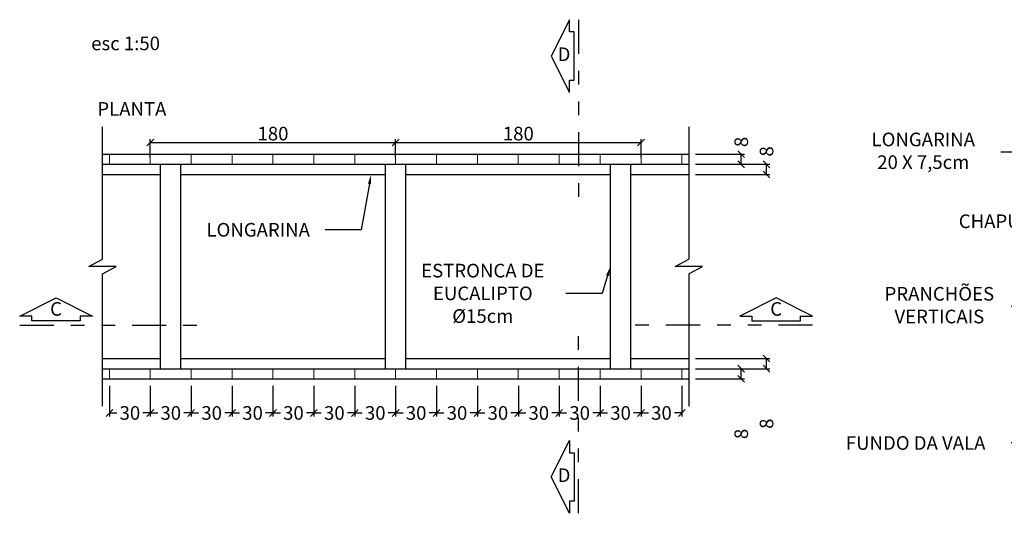
# Model space of a CAD drawing. Units: feet. Extents: x 846 to 2126, y 1134 to 2383.
# Drawn here: x 893 to 900, y 1198 to 1201 of the extents above; entities that cross this region are included whole.
import ezdxf
from ezdxf import colors
from ezdxf.entities.mleader import LeaderData, LeaderLine
from ezdxf.math import Vec2, Vec3

# ---------------------------------------------------------------- set-up
doc = ezdxf.new("R2010")
doc.units = ezdxf.units.FT
doc.header["$MEASUREMENT"] = 0
doc.header["$PDMODE"] = 35
doc.header["$PDSIZE"] = 0.1
doc.linetypes.add('DIVIDE', pattern=[1.25, 0.5, -0.25, 0, -0.25, 0, -0.25])
doc.layers.get('0').update_dxf_attribs({"linetype": 'CONTINUOUS'})
doc.layers.get('DEFPOINTS').update_dxf_attribs({"linetype": 'CONTINUOUS'})
for name, color, linetype in [('1', 1, 'CONTINUOUS'), ('3', 3, 'CONTINUOUS'), ('4', 4, 'CONTINUOUS'), ('8', 8, 'CONTINUOUS'), ('ARQ-LINHACORTE', 3, 'DIVIDE')]:
    doc.layers.add(name, color=color, linetype=linetype)
doc.layers.add('2', color=2, linetype='CONTINUOUS', lineweight=0)
doc.styles.add('ROMANS', font='romans.shx')
doc.styles.add('ROMANS_I', font='romans.shx', dxfattribs={"oblique": 10})
doc.dimstyles.new('1-50 EM CM', dxfattribs={"dimscale": 0.5, "dimtxt": 0.2, "dimasz": 0.1, "dimexe": 0.05, "dimexo": 0.1, "dimgap": 0.03, "dimtad": 1, "dimdec": 0, "dimlfac": 100, "dimzin": 5, "dimdsep": 46, "dimtxsty": 'ROMANS', "dimblk": 'OBLIQUE', "dimcen": 0, "dimclrd": 144, "dimclre": 144, "dimclrt": 2, "dimadec": 0, "dimazin": 0, "dimtfac": 1, "dimtdec": 0, "dimtofl": 0, "dimtmove": 2, "dimatfit": 3, "dimldrblk": 'OBLIQUE', "dimfxl": 0.04, "dimtolj": 1, "dimtzin": 1, "dimarcsym": 0})

# ---------------------------------------------------------------- blocks, each defined once
blk = doc.blocks.new('_OBLIQUE')
at = {"color": 0, "linetype": 'ByBlock', "lineweight": -2}
for p, q in [((-0.5, -0.5), (0.5, 0.5)), ((0, 0), (0, 0))]:
    blk.add_line(p, q, dxfattribs=at)
blk = doc.blocks.new('*D882')
at = {"color": 144, "lineweight": -2, "transparency": 16777216}
for p, q in [((894.098, 1200.3683), (894.098, 1200.5035)), ((894.098, 1200.4785), (895.898, 1200.4785)), ((895.898, 1200.3683), (895.898, 1200.5035))]:
    blk.add_line(p, q, dxfattribs=at)
at = {"layer": 'DEFPOINTS', "color": 0, "transparency": 16777216}
for p in [(895.898, 1200.4785), (894.098, 1200.3183), (895.898, 1200.3183)]:
    blk.add_point(p, dxfattribs=at)
at = {"color": 144, "lineweight": -2, "transparency": 16777216, "xscale": 0.05, "yscale": 0.05, "zscale": 0.05, "rotation": 180}
blk.add_blockref('_OBLIQUE', (894.098, 1200.4785), dxfattribs=at)
at = {"color": 144, "lineweight": -2, "transparency": 16777216, "xscale": 0.05, "yscale": 0.05, "zscale": 0.05}
blk.add_blockref('_OBLIQUE', (895.898, 1200.4785), dxfattribs=at)
at = {"color": 2, "transparency": 16777216, "insert": (894.998, 1200.5435), "char_height": 0.1, "attachment_point": 5, "style": 'ROMANS'}
blk.add_mtext('\\A1;180', dxfattribs=at)
blk = doc.blocks.new('*D883')
at = {"color": 144, "lineweight": -2, "transparency": 16777216}
for p, q in [((895.898, 1200.4433), (895.898, 1200.5035)), ((895.898, 1200.4785), (897.698, 1200.4785)), ((897.698, 1200.3683), (897.698, 1200.5035))]:
    blk.add_line(p, q, dxfattribs=at)
at = {"layer": 'DEFPOINTS', "color": 0, "transparency": 16777216}
for p in [(897.698, 1200.4785), (895.898, 1200.3933), (897.698, 1200.3183)]:
    blk.add_point(p, dxfattribs=at)
at = {"color": 144, "lineweight": -2, "transparency": 16777216, "xscale": 0.05, "yscale": 0.05, "zscale": 0.05, "rotation": 180}
blk.add_blockref('_OBLIQUE', (895.898, 1200.4785), dxfattribs=at)
at = {"color": 144, "lineweight": -2, "transparency": 16777216, "xscale": 0.05, "yscale": 0.05, "zscale": 0.05}
blk.add_blockref('_OBLIQUE', (897.698, 1200.4785), dxfattribs=at)
at = {"color": 2, "transparency": 16777216, "insert": (896.798, 1200.5435), "char_height": 0.1, "attachment_point": 5, "style": 'ROMANS'}
blk.add_mtext('\\A1;180', dxfattribs=at)
blk = doc.blocks.new('*D846')
at = {"color": 144, "lineweight": -2, "transparency": 16777216}
for p, q in [((898.098, 1198.8933), (898.6441, 1198.8933)), ((898.6191, 1198.8183), (898.6191, 1198.8933)), ((898.098, 1198.8183), (898.6441, 1198.8183))]:
    blk.add_line(p, q, dxfattribs=at)
at = {"layer": 'DEFPOINTS', "color": 0, "transparency": 16777216}
for p in [(898.048, 1198.8933), (898.6191, 1198.8933), (898.048, 1198.8183)]:
    blk.add_point(p, dxfattribs=at)
at = {"color": 144, "lineweight": -2, "transparency": 16777216, "xscale": 0.05, "yscale": 0.05, "zscale": 0.05}
for p, rotation in [((898.6191, 1198.8933), 90), ((898.6191, 1198.8183), 270)]:
    blk.add_blockref('_OBLIQUE', p, dxfattribs=dict(at, rotation=rotation))
at = {"color": 2, "transparency": 16777216, "insert": (898.6191, 1198.4145), "char_height": 0.1, "attachment_point": 5, "rotation": 90, "style": 'ROMANS'}
blk.add_mtext('\\A1;8', dxfattribs=at)
blk = doc.blocks.new('*D847')
at = {"color": 144, "lineweight": -2, "transparency": 16777216}
for p, q in [((898.098, 1198.8183), (898.4582, 1198.8183)), ((898.4332, 1198.7433), (898.4332, 1198.8183)), ((898.098, 1198.7433), (898.4582, 1198.7433))]:
    blk.add_line(p, q, dxfattribs=at)
at = {"layer": 'DEFPOINTS', "color": 0, "transparency": 16777216}
for p in [(898.048, 1198.8183), (898.4332, 1198.8183), (898.048, 1198.7433)]:
    blk.add_point(p, dxfattribs=at)
at = {"color": 144, "lineweight": -2, "transparency": 16777216, "xscale": 0.05, "yscale": 0.05, "zscale": 0.05}
for p, rotation in [((898.4332, 1198.8183), 90), ((898.4332, 1198.7433), 270)]:
    blk.add_blockref('_OBLIQUE', p, dxfattribs=dict(at, rotation=rotation))
at = {"color": 2, "transparency": 16777216, "insert": (898.4332, 1198.3395), "char_height": 0.1, "attachment_point": 5, "rotation": 90, "style": 'ROMANS'}
blk.add_mtext('\\A1;8', dxfattribs=at)
blk = doc.blocks.new('*D848')
at = {"color": 144, "lineweight": -2, "transparency": 16777216}
for p, q in [((898.098, 1200.3933), (898.4582, 1200.3933)), ((898.4332, 1200.3183), (898.4332, 1200.3933)), ((898.098, 1200.3183), (898.4582, 1200.3183))]:
    blk.add_line(p, q, dxfattribs=at)
at = {"layer": 'DEFPOINTS', "color": 0, "transparency": 16777216}
for p in [(898.048, 1200.3933), (898.4332, 1200.3933), (898.048, 1200.3183)]:
    blk.add_point(p, dxfattribs=at)
at = {"color": 144, "lineweight": -2, "transparency": 16777216, "xscale": 0.05, "yscale": 0.05, "zscale": 0.05}
for p, rotation in [((898.4332, 1200.3933), 90), ((898.4332, 1200.3183), 270)]:
    blk.add_blockref('_OBLIQUE', p, dxfattribs=dict(at, rotation=rotation))
at = {"color": 2, "transparency": 16777216, "insert": (898.4332, 1200.4825), "char_height": 0.1, "attachment_point": 5, "rotation": 90, "style": 'ROMANS'}
blk.add_mtext('\\A1;8', dxfattribs=at)
blk = doc.blocks.new('*D849')
at = {"color": 144, "lineweight": -2, "transparency": 16777216}
for p, q in [((898.098, 1200.3183), (898.6441, 1200.3183)), ((898.6191, 1200.2433), (898.6191, 1200.3183)), ((898.098, 1200.2433), (898.6441, 1200.2433))]:
    blk.add_line(p, q, dxfattribs=at)
at = {"layer": 'DEFPOINTS', "color": 0, "transparency": 16777216}
for p in [(898.048, 1200.3183), (898.6191, 1200.3183), (898.048, 1200.2433)]:
    blk.add_point(p, dxfattribs=at)
at = {"color": 144, "lineweight": -2, "transparency": 16777216, "xscale": 0.05, "yscale": 0.05, "zscale": 0.05}
for p, rotation in [((898.6191, 1200.3183), 90), ((898.6191, 1200.2433), 270)]:
    blk.add_blockref('_OBLIQUE', p, dxfattribs=dict(at, rotation=rotation))
at = {"color": 2, "transparency": 16777216, "insert": (898.6191, 1200.4131), "char_height": 0.1, "attachment_point": 5, "rotation": 90, "style": 'ROMANS'}
blk.add_mtext('\\A1;8', dxfattribs=at)
blk = doc.blocks.new('*D857')
at = {"color": 144, "lineweight": -2, "transparency": 16777216}
for p, q in [((893.798, 1198.6933), (893.798, 1198.4683)), ((894.098, 1198.6933), (894.098, 1198.4683)), ((893.798, 1198.4933), (893.852, 1198.4933)), ((894.098, 1198.4933), (894.0439, 1198.4933))]:
    blk.add_line(p, q, dxfattribs=at)
at = {"layer": 'DEFPOINTS', "color": 0, "transparency": 16777216}
for p in [(893.798, 1198.7433), (894.098, 1198.7433), (894.098, 1198.4933)]:
    blk.add_point(p, dxfattribs=at)
at = {"color": 144, "lineweight": -2, "transparency": 16777216, "xscale": 0.05, "yscale": 0.05, "zscale": 0.05, "rotation": 180}
blk.add_blockref('_OBLIQUE', (893.798, 1198.4933), dxfattribs=at)
at = {"color": 144, "lineweight": -2, "transparency": 16777216, "xscale": 0.05, "yscale": 0.05, "zscale": 0.05}
blk.add_blockref('_OBLIQUE', (894.098, 1198.4933), dxfattribs=at)
at = {"color": 2, "transparency": 16777216, "insert": (893.948, 1198.4933), "char_height": 0.1, "attachment_point": 5, "style": 'ROMANS'}
blk.add_mtext('\\A1;30', dxfattribs=at)
blk = doc.blocks.new('*D858')
at = {"color": 144, "lineweight": -2, "transparency": 16777216}
for p, q in [((894.098, 1198.6933), (894.098, 1198.4683)), ((894.398, 1198.6933), (894.398, 1198.4683)), ((894.098, 1198.4933), (894.152, 1198.4933)), ((894.398, 1198.4933), (894.3439, 1198.4933))]:
    blk.add_line(p, q, dxfattribs=at)
at = {"layer": 'DEFPOINTS', "color": 0, "transparency": 16777216}
for p in [(894.098, 1198.7433), (894.398, 1198.7433), (894.398, 1198.4933)]:
    blk.add_point(p, dxfattribs=at)
at = {"color": 144, "lineweight": -2, "transparency": 16777216, "xscale": 0.05, "yscale": 0.05, "zscale": 0.05, "rotation": 180}
blk.add_blockref('_OBLIQUE', (894.098, 1198.4933), dxfattribs=at)
at = {"color": 144, "lineweight": -2, "transparency": 16777216, "xscale": 0.05, "yscale": 0.05, "zscale": 0.05}
blk.add_blockref('_OBLIQUE', (894.398, 1198.4933), dxfattribs=at)
at = {"color": 2, "transparency": 16777216, "insert": (894.248, 1198.4933), "char_height": 0.1, "attachment_point": 5, "style": 'ROMANS'}
blk.add_mtext('\\A1;30', dxfattribs=at)
blk = doc.blocks.new('*D859')
at = {"color": 144, "lineweight": -2, "transparency": 16777216}
for p, q in [((894.398, 1198.6933), (894.398, 1198.4683)), ((894.698, 1198.6933), (894.698, 1198.4683)), ((894.398, 1198.4933), (894.452, 1198.4933)), ((894.698, 1198.4933), (894.6439, 1198.4933))]:
    blk.add_line(p, q, dxfattribs=at)
at = {"layer": 'DEFPOINTS', "color": 0, "transparency": 16777216}
for p in [(894.398, 1198.7433), (894.698, 1198.7433), (894.698, 1198.4933)]:
    blk.add_point(p, dxfattribs=at)
at = {"color": 144, "lineweight": -2, "transparency": 16777216, "xscale": 0.05, "yscale": 0.05, "zscale": 0.05, "rotation": 180}
blk.add_blockref('_OBLIQUE', (894.398, 1198.4933), dxfattribs=at)
at = {"color": 144, "lineweight": -2, "transparency": 16777216, "xscale": 0.05, "yscale": 0.05, "zscale": 0.05}
blk.add_blockref('_OBLIQUE', (894.698, 1198.4933), dxfattribs=at)
at = {"color": 2, "transparency": 16777216, "insert": (894.548, 1198.4933), "char_height": 0.1, "attachment_point": 5, "style": 'ROMANS'}
blk.add_mtext('\\A1;30', dxfattribs=at)
blk = doc.blocks.new('*D860')
at = {"color": 144, "lineweight": -2, "transparency": 16777216}
for p, q in [((894.698, 1198.6933), (894.698, 1198.4683)), ((894.998, 1198.6933), (894.998, 1198.4683)), ((894.698, 1198.4933), (894.752, 1198.4933)), ((894.998, 1198.4933), (894.9439, 1198.4933))]:
    blk.add_line(p, q, dxfattribs=at)
at = {"layer": 'DEFPOINTS', "color": 0, "transparency": 16777216}
for p in [(894.698, 1198.7433), (894.998, 1198.7433), (894.998, 1198.4933)]:
    blk.add_point(p, dxfattribs=at)
at = {"color": 144, "lineweight": -2, "transparency": 16777216, "xscale": 0.05, "yscale": 0.05, "zscale": 0.05, "rotation": 180}
blk.add_blockref('_OBLIQUE', (894.698, 1198.4933), dxfattribs=at)
at = {"color": 144, "lineweight": -2, "transparency": 16777216, "xscale": 0.05, "yscale": 0.05, "zscale": 0.05}
blk.add_blockref('_OBLIQUE', (894.998, 1198.4933), dxfattribs=at)
at = {"color": 2, "transparency": 16777216, "insert": (894.848, 1198.4933), "char_height": 0.1, "attachment_point": 5, "style": 'ROMANS'}
blk.add_mtext('\\A1;30', dxfattribs=at)
blk = doc.blocks.new('*D861')
at = {"color": 144, "lineweight": -2, "transparency": 16777216}
for p, q in [((894.998, 1198.6933), (894.998, 1198.4683)), ((895.298, 1198.6933), (895.298, 1198.4683)), ((894.998, 1198.4933), (895.052, 1198.4933)), ((895.298, 1198.4933), (895.2439, 1198.4933))]:
    blk.add_line(p, q, dxfattribs=at)
at = {"layer": 'DEFPOINTS', "color": 0, "transparency": 16777216}
for p in [(894.998, 1198.7433), (895.298, 1198.7433), (895.298, 1198.4933)]:
    blk.add_point(p, dxfattribs=at)
at = {"color": 144, "lineweight": -2, "transparency": 16777216, "xscale": 0.05, "yscale": 0.05, "zscale": 0.05, "rotation": 180}
blk.add_blockref('_OBLIQUE', (894.998, 1198.4933), dxfattribs=at)
at = {"color": 144, "lineweight": -2, "transparency": 16777216, "xscale": 0.05, "yscale": 0.05, "zscale": 0.05}
blk.add_blockref('_OBLIQUE', (895.298, 1198.4933), dxfattribs=at)
at = {"color": 2, "transparency": 16777216, "insert": (895.148, 1198.4933), "char_height": 0.1, "attachment_point": 5, "style": 'ROMANS'}
blk.add_mtext('\\A1;30', dxfattribs=at)
blk = doc.blocks.new('*D862')
at = {"color": 144, "lineweight": -2, "transparency": 16777216}
for p, q in [((895.298, 1198.6933), (895.298, 1198.4683)), ((895.598, 1198.6933), (895.598, 1198.4683)), ((895.298, 1198.4933), (895.352, 1198.4933)), ((895.598, 1198.4933), (895.5439, 1198.4933))]:
    blk.add_line(p, q, dxfattribs=at)
at = {"layer": 'DEFPOINTS', "color": 0, "transparency": 16777216}
for p in [(895.298, 1198.7433), (895.598, 1198.7433), (895.598, 1198.4933)]:
    blk.add_point(p, dxfattribs=at)
at = {"color": 144, "lineweight": -2, "transparency": 16777216, "xscale": 0.05, "yscale": 0.05, "zscale": 0.05, "rotation": 180}
blk.add_blockref('_OBLIQUE', (895.298, 1198.4933), dxfattribs=at)
at = {"color": 144, "lineweight": -2, "transparency": 16777216, "xscale": 0.05, "yscale": 0.05, "zscale": 0.05}
blk.add_blockref('_OBLIQUE', (895.598, 1198.4933), dxfattribs=at)
at = {"color": 2, "transparency": 16777216, "insert": (895.448, 1198.4933), "char_height": 0.1, "attachment_point": 5, "style": 'ROMANS'}
blk.add_mtext('\\A1;30', dxfattribs=at)
blk = doc.blocks.new('*D863')
at = {"color": 144, "lineweight": -2, "transparency": 16777216}
for p, q in [((895.598, 1198.6933), (895.598, 1198.4683)), ((895.898, 1198.6933), (895.898, 1198.4683)), ((895.598, 1198.4933), (895.652, 1198.4933)), ((895.898, 1198.4933), (895.8439, 1198.4933))]:
    blk.add_line(p, q, dxfattribs=at)
at = {"layer": 'DEFPOINTS', "color": 0, "transparency": 16777216}
for p in [(895.598, 1198.7433), (895.898, 1198.7433), (895.898, 1198.4933)]:
    blk.add_point(p, dxfattribs=at)
at = {"color": 144, "lineweight": -2, "transparency": 16777216, "xscale": 0.05, "yscale": 0.05, "zscale": 0.05, "rotation": 180}
blk.add_blockref('_OBLIQUE', (895.598, 1198.4933), dxfattribs=at)
at = {"color": 144, "lineweight": -2, "transparency": 16777216, "xscale": 0.05, "yscale": 0.05, "zscale": 0.05}
blk.add_blockref('_OBLIQUE', (895.898, 1198.4933), dxfattribs=at)
at = {"color": 2, "transparency": 16777216, "insert": (895.748, 1198.4933), "char_height": 0.1, "attachment_point": 5, "style": 'ROMANS'}
blk.add_mtext('\\A1;30', dxfattribs=at)
blk = doc.blocks.new('*D864')
at = {"color": 144, "lineweight": -2, "transparency": 16777216}
for p, q in [((895.898, 1198.6933), (895.898, 1198.4683)), ((896.198, 1198.6933), (896.198, 1198.4683)), ((895.898, 1198.4933), (895.952, 1198.4933)), ((896.198, 1198.4933), (896.1439, 1198.4933))]:
    blk.add_line(p, q, dxfattribs=at)
at = {"layer": 'DEFPOINTS', "color": 0, "transparency": 16777216}
for p in [(895.898, 1198.7433), (896.198, 1198.7433), (896.198, 1198.4933)]:
    blk.add_point(p, dxfattribs=at)
at = {"color": 144, "lineweight": -2, "transparency": 16777216, "xscale": 0.05, "yscale": 0.05, "zscale": 0.05, "rotation": 180}
blk.add_blockref('_OBLIQUE', (895.898, 1198.4933), dxfattribs=at)
at = {"color": 144, "lineweight": -2, "transparency": 16777216, "xscale": 0.05, "yscale": 0.05, "zscale": 0.05}
blk.add_blockref('_OBLIQUE', (896.198, 1198.4933), dxfattribs=at)
at = {"color": 2, "transparency": 16777216, "insert": (896.048, 1198.4933), "char_height": 0.1, "attachment_point": 5, "style": 'ROMANS'}
blk.add_mtext('\\A1;30', dxfattribs=at)
blk = doc.blocks.new('*D865')
at = {"color": 144, "lineweight": -2, "transparency": 16777216}
for p, q in [((896.198, 1198.6933), (896.198, 1198.4683)), ((896.498, 1198.6933), (896.498, 1198.4683)), ((896.198, 1198.4933), (896.252, 1198.4933)), ((896.498, 1198.4933), (896.4439, 1198.4933))]:
    blk.add_line(p, q, dxfattribs=at)
at = {"layer": 'DEFPOINTS', "color": 0, "transparency": 16777216}
for p in [(896.198, 1198.7433), (896.498, 1198.7433), (896.498, 1198.4933)]:
    blk.add_point(p, dxfattribs=at)
at = {"color": 144, "lineweight": -2, "transparency": 16777216, "xscale": 0.05, "yscale": 0.05, "zscale": 0.05, "rotation": 180}
blk.add_blockref('_OBLIQUE', (896.198, 1198.4933), dxfattribs=at)
at = {"color": 144, "lineweight": -2, "transparency": 16777216, "xscale": 0.05, "yscale": 0.05, "zscale": 0.05}
blk.add_blockref('_OBLIQUE', (896.498, 1198.4933), dxfattribs=at)
at = {"color": 2, "transparency": 16777216, "insert": (896.348, 1198.4933), "char_height": 0.1, "attachment_point": 5, "style": 'ROMANS'}
blk.add_mtext('\\A1;30', dxfattribs=at)
blk = doc.blocks.new('*D866')
at = {"color": 144, "lineweight": -2, "transparency": 16777216}
for p, q in [((896.498, 1198.6933), (896.498, 1198.4683)), ((896.798, 1198.6933), (896.798, 1198.4683)), ((896.498, 1198.4933), (896.552, 1198.4933)), ((896.798, 1198.4933), (896.7439, 1198.4933))]:
    blk.add_line(p, q, dxfattribs=at)
at = {"layer": 'DEFPOINTS', "color": 0, "transparency": 16777216}
for p in [(896.498, 1198.7433), (896.798, 1198.7433), (896.798, 1198.4933)]:
    blk.add_point(p, dxfattribs=at)
at = {"color": 144, "lineweight": -2, "transparency": 16777216, "xscale": 0.05, "yscale": 0.05, "zscale": 0.05, "rotation": 180}
blk.add_blockref('_OBLIQUE', (896.498, 1198.4933), dxfattribs=at)
at = {"color": 144, "lineweight": -2, "transparency": 16777216, "xscale": 0.05, "yscale": 0.05, "zscale": 0.05}
blk.add_blockref('_OBLIQUE', (896.798, 1198.4933), dxfattribs=at)
at = {"color": 2, "transparency": 16777216, "insert": (896.648, 1198.4933), "char_height": 0.1, "attachment_point": 5, "style": 'ROMANS'}
blk.add_mtext('\\A1;30', dxfattribs=at)
blk = doc.blocks.new('*D867')
at = {"color": 144, "lineweight": -2, "transparency": 16777216}
for p, q in [((897.398, 1198.6933), (897.398, 1198.4683)), ((897.698, 1198.6933), (897.698, 1198.4683)), ((897.398, 1198.4933), (897.452, 1198.4933)), ((897.698, 1198.4933), (897.6439, 1198.4933))]:
    blk.add_line(p, q, dxfattribs=at)
at = {"layer": 'DEFPOINTS', "color": 0, "transparency": 16777216}
for p in [(897.398, 1198.7433), (897.698, 1198.7433), (897.698, 1198.4933)]:
    blk.add_point(p, dxfattribs=at)
at = {"color": 144, "lineweight": -2, "transparency": 16777216, "xscale": 0.05, "yscale": 0.05, "zscale": 0.05, "rotation": 180}
blk.add_blockref('_OBLIQUE', (897.398, 1198.4933), dxfattribs=at)
at = {"color": 144, "lineweight": -2, "transparency": 16777216, "xscale": 0.05, "yscale": 0.05, "zscale": 0.05}
blk.add_blockref('_OBLIQUE', (897.698, 1198.4933), dxfattribs=at)
at = {"color": 2, "transparency": 16777216, "insert": (897.548, 1198.4933), "char_height": 0.1, "attachment_point": 5, "style": 'ROMANS'}
blk.add_mtext('\\A1;30', dxfattribs=at)
blk = doc.blocks.new('*D868')
at = {"color": 144, "lineweight": -2, "transparency": 16777216}
for p, q in [((897.698, 1198.6933), (897.698, 1198.4683)), ((897.998, 1198.6933), (897.998, 1198.4683)), ((897.698, 1198.4933), (897.752, 1198.4933)), ((897.998, 1198.4933), (897.9439, 1198.4933))]:
    blk.add_line(p, q, dxfattribs=at)
at = {"layer": 'DEFPOINTS', "color": 0, "transparency": 16777216}
for p in [(897.698, 1198.7433), (897.998, 1198.7433), (897.998, 1198.4933)]:
    blk.add_point(p, dxfattribs=at)
at = {"color": 144, "lineweight": -2, "transparency": 16777216, "xscale": 0.05, "yscale": 0.05, "zscale": 0.05, "rotation": 180}
blk.add_blockref('_OBLIQUE', (897.698, 1198.4933), dxfattribs=at)
at = {"color": 144, "lineweight": -2, "transparency": 16777216, "xscale": 0.05, "yscale": 0.05, "zscale": 0.05}
blk.add_blockref('_OBLIQUE', (897.998, 1198.4933), dxfattribs=at)
at = {"color": 2, "transparency": 16777216, "insert": (897.848, 1198.4933), "char_height": 0.1, "attachment_point": 5, "style": 'ROMANS'}
blk.add_mtext('\\A1;30', dxfattribs=at)
blk = doc.blocks.new('*D869')
at = {"color": 144, "lineweight": -2, "transparency": 16777216}
for p, q in [((896.798, 1198.6933), (896.798, 1198.4683)), ((897.098, 1198.6933), (897.098, 1198.4683)), ((896.798, 1198.4933), (896.852, 1198.4933)), ((897.098, 1198.4933), (897.0439, 1198.4933))]:
    blk.add_line(p, q, dxfattribs=at)
at = {"layer": 'DEFPOINTS', "color": 0, "transparency": 16777216}
for p in [(896.798, 1198.7433), (897.098, 1198.7433), (897.098, 1198.4933)]:
    blk.add_point(p, dxfattribs=at)
at = {"color": 144, "lineweight": -2, "transparency": 16777216, "xscale": 0.05, "yscale": 0.05, "zscale": 0.05, "rotation": 180}
blk.add_blockref('_OBLIQUE', (896.798, 1198.4933), dxfattribs=at)
at = {"color": 144, "lineweight": -2, "transparency": 16777216, "xscale": 0.05, "yscale": 0.05, "zscale": 0.05}
blk.add_blockref('_OBLIQUE', (897.098, 1198.4933), dxfattribs=at)
at = {"color": 2, "transparency": 16777216, "insert": (896.948, 1198.4933), "char_height": 0.1, "attachment_point": 5, "style": 'ROMANS'}
blk.add_mtext('\\A1;30', dxfattribs=at)
blk = doc.blocks.new('*D870')
at = {"color": 144, "lineweight": -2, "transparency": 16777216}
for p, q in [((897.098, 1198.6933), (897.098, 1198.4683)), ((897.398, 1198.6933), (897.398, 1198.4683)), ((897.098, 1198.4933), (897.152, 1198.4933)), ((897.398, 1198.4933), (897.3439, 1198.4933))]:
    blk.add_line(p, q, dxfattribs=at)
at = {"layer": 'DEFPOINTS', "color": 0, "transparency": 16777216}
for p in [(897.098, 1198.7433), (897.398, 1198.7433), (897.398, 1198.4933)]:
    blk.add_point(p, dxfattribs=at)
at = {"color": 144, "lineweight": -2, "transparency": 16777216, "xscale": 0.05, "yscale": 0.05, "zscale": 0.05, "rotation": 180}
blk.add_blockref('_OBLIQUE', (897.098, 1198.4933), dxfattribs=at)
at = {"color": 144, "lineweight": -2, "transparency": 16777216, "xscale": 0.05, "yscale": 0.05, "zscale": 0.05}
blk.add_blockref('_OBLIQUE', (897.398, 1198.4933), dxfattribs=at)
at = {"color": 2, "transparency": 16777216, "insert": (897.248, 1198.4933), "char_height": 0.1, "attachment_point": 5, "style": 'ROMANS'}
blk.add_mtext('\\A1;30', dxfattribs=at)

msp = doc.modelspace()

# ---------------------------------------------------------------- linework, layer by layer
at = {"layer": '1'}
for p, q in [((893.747952, 1200.393288), (898.047952, 1200.393288)), ((893.747952, 1198.743288), (898.047952, 1198.743288))]:
    msp.add_line(p, q, dxfattribs=at)
at = {"layer": '2'}
for p, q in [((893.797952, 1200.393288), (893.797952, 1200.318288)), ((894.097952, 1200.393288), (894.097952, 1200.318288)), ((894.397952, 1200.393288), (894.397952, 1200.318288)), ((894.697952, 1200.393288), (894.697952, 1200.318288)), ((894.997952, 1200.393288), (894.997952, 1200.318288)), ((895.297952, 1200.393288), (895.297952, 1200.318288)), ((895.597952, 1200.393288), (895.597952, 1200.318288)), ((895.897952, 1200.393288), (895.897952, 1200.318288)), ((896.197952, 1200.393288), (896.197952, 1200.318288)), ((896.497952, 1200.393288), (896.497952, 1200.318288)), ((896.797952, 1200.393288), (896.797952, 1200.318288)), ((897.097952, 1200.393288), (897.097952, 1200.318288)), ((897.097952, 1200.393288), (897.097952, 1200.318288)), ((897.397952, 1200.393288), (897.397952, 1200.318288)), ((897.697952, 1200.393288), (897.697952, 1200.318288)), ((897.997952, 1200.393288), (897.997952, 1200.318288)), ((893.797952, 1198.818288), (893.797952, 1198.743288)), ((894.097952, 1198.818288), (894.097952, 1198.743288)), ((894.397952, 1198.818288), (894.397952, 1198.743288)), ((894.697952, 1198.818288), (894.697952, 1198.743288)), ((894.997952, 1198.818288), (894.997952, 1198.743288)), ((895.297952, 1198.818288), (895.297952, 1198.743288)), ((895.597952, 1198.818288), (895.597952, 1198.743288)), ((895.897952, 1198.818288), (895.897952, 1198.743288)), ((896.197952, 1198.818288), (896.197952, 1198.743288)), ((896.497952, 1198.818288), (896.497952, 1198.743288)), ((896.797952, 1198.818288), (896.797952, 1198.743288)), ((897.097952, 1198.818288), (897.097952, 1198.743288)), ((897.097952, 1198.818288), (897.097952, 1198.743288)), ((897.397952, 1198.818288), (897.397952, 1198.743288)), ((897.697952, 1198.818288), (897.697952, 1198.743288)), ((897.997952, 1198.818288), (897.997952, 1198.743288))]:
    msp.add_line(p, q, dxfattribs=at)
at = {"layer": '3'}
for p, q in [((893.747952, 1200.318288), (898.047952, 1200.318288)), ((893.747952, 1200.243288), (894.172952, 1200.243288)), ((894.322952, 1200.243288), (895.822952, 1200.243288)), ((895.972952, 1200.243288), (897.472952, 1200.243288)), ((897.622952, 1200.243288), (898.047952, 1200.243288)), ((893.747952, 1198.893288), (894.172952, 1198.893288)), ((894.322952, 1198.893288), (895.822952, 1198.893288)), ((895.972952, 1198.893288), (897.472952, 1198.893288)), ((897.622952, 1198.893288), (898.047952, 1198.893288)), ((893.747952, 1198.818288), (898.047952, 1198.818288))]:
    msp.add_line(p, q, dxfattribs=at)
at = {"layer": '4'}
for p, q in [((894.172952, 1198.818288), (894.172952, 1200.318288)), ((894.322952, 1198.818288), (894.322952, 1200.318288)), ((895.822952, 1198.818288), (895.822952, 1200.318288)), ((895.972952, 1198.818288), (895.972952, 1200.318288)), ((897.472952, 1198.818288), (897.472952, 1200.318288)), ((897.622952, 1198.818288), (897.622952, 1200.318288))]:
    msp.add_line(p, q, dxfattribs=at)
at = {"layer": '8'}
for p, q in [((893.747952, 1199.62229), (893.747952, 1200.593288)), ((898.047952, 1200.593288), (898.047952, 1199.62229)), ((893.647952, 1199.568288), (893.747952, 1199.62229)), ((897.947952, 1199.568288), (898.047952, 1199.62229)), ((893.847952, 1199.568288), (893.647952, 1199.568288)), ((893.747952, 1199.514286), (893.847952, 1199.568288)), ((893.747952, 1198.543288), (893.747952, 1199.514286)), ((898.147952, 1199.568288), (897.947952, 1199.568288)), ((898.047952, 1199.514286), (898.147952, 1199.568288)), ((898.047952, 1199.514286), (898.047952, 1198.543288))]:
    msp.add_line(p, q, dxfattribs=at)
at = {"layer": 'ARQ-LINHACORTE', "ltscale": 0.5}
for p, q in [((897.239899, 1201.379829), (897.239899, 1200.046496)), ((893.139618, 1199.137352), (894.472952, 1199.137352)), ((897.239899, 1197.756747), (897.239899, 1199.09008)), ((898.956285, 1199.137352), (897.622952, 1199.137352))]:
    msp.add_line(p, q, dxfattribs=at)
at = {"layer": 'ARQ-LINHACORTE', "linetype": 'ByBlock'}
for points in [[(897.206566, 1200.935385), (897.206566, 1201.29094), (897.173233, 1201.29094), (897.173233, 1201.379829), (897.039899, 1201.113162), (897.173233, 1200.846496), (897.173233, 1200.935385), (897.206566, 1200.935385)], [(893.584063, 1199.170685), (893.228507, 1199.170685), (893.228507, 1199.204019), (893.139618, 1199.204019), (893.406285, 1199.337352), (893.672952, 1199.204019), (893.584063, 1199.204019), (893.584063, 1199.170685)], [(898.511841, 1199.170685), (898.867396, 1199.170685), (898.867396, 1199.204019), (898.956285, 1199.204019), (898.689618, 1199.337352), (898.422952, 1199.204019), (898.511841, 1199.204019), (898.511841, 1199.170685)], [(897.206566, 1198.201191), (897.206566, 1197.845636), (897.173233, 1197.845636), (897.173233, 1197.756747), (897.039899, 1198.023414), (897.173233, 1198.29008), (897.173233, 1198.201191), (897.206566, 1198.201191)]]:
    msp.add_lwpolyline(points, dxfattribs=at)

# ---------------------------------------------------------------- texts
at = {"style": 'ROMANS_I', "oblique": 10}
msp.add_text('PLANTA', height=0.1, dxfattribs=at).set_placement((893.709423, 1200.674955))
at = {"layer": '2', "style": 'ROMANS'}
msp.add_text('esc 1:50', height=0.1000033, dxfattribs=at).set_placement((893.66423, 1201.155681))
at = {"layer": '2', "char_height": 0.1, "attachment_point": 5, "style": 'ROMANS'}
for s, insert in [('D', (897.133233, 1201.113162)), ('C', (893.406285, 1199.244019)), ('C', (898.689618, 1199.244019)), ('D', (897.133233, 1198.023414))]:
    msp.add_mtext(s, dxfattribs=dict(at, insert=insert))

# ---------------------------------------------------------------- dimensions: what is measured, and where the dimension line sits
for base, p1, p2, picture, middle in [((895.897952, 1200.478502), (894.097952, 1200.318288), (895.897952, 1200.318288), '*D882', (894.997952, 1200.543502)), ((897.697952, 1200.478502), (895.897952, 1200.393288), (897.697952, 1200.318288), '*D883', (896.797952, 1200.543502))]:
    dim = msp.add_linear_dim(base=base, p1=p1, p2=p2, dimstyle='1-50 EM CM')
    dim.commit()
    dim.dimension.update_dxf_attribs({"geometry": picture, "text_midpoint": middle})
for base, p1, p2, picture, middle in [((898.4332080142, 1200.3932880172), (898.0479517599, 1200.3182880172), (898.0479517599, 1200.3932880172), '*D848', (898.4332080142, 1200.482544328)), ((898.619073515, 1200.3182880172), (898.0479517599, 1200.2432880172), (898.0479517599, 1200.3182880172), '*D849', (898.619073515, 1200.4130947073)), ((898.619073515, 1198.8932880172), (898.0479517599, 1198.8182880172), (898.0479517599, 1198.8932880172), '*D846', (898.619073515, 1198.4145095819)), ((898.4332080142, 1198.8182880172), (898.0479517599, 1198.7432880172), (898.0479517599, 1198.8182880172), '*D847', (898.4332080142, 1198.3395095819))]:
    dim = msp.add_linear_dim(base=base, p1=p1, p2=p2, angle=90, dimstyle='1-50 EM CM')
    dim.commit()
    dim.dimension.update_dxf_attribs({"geometry": picture, "text_midpoint": middle, "dimtype": 160})
for base, p1, p2, picture, middle in [((894.097952, 1198.493288), (893.797952, 1198.743288), (894.097952, 1198.743288), '*D857', (893.947952, 1198.493288)), ((894.397952, 1198.493288), (894.097952, 1198.743288), (894.397952, 1198.743288), '*D858', (894.247952, 1198.493288)), ((894.697952, 1198.493288), (894.397952, 1198.743288), (894.697952, 1198.743288), '*D859', (894.547952, 1198.493288)), ((894.997952, 1198.493288), (894.697952, 1198.743288), (894.997952, 1198.743288), '*D860', (894.847952, 1198.493288)), ((895.297952, 1198.493288), (894.997952, 1198.743288), (895.297952, 1198.743288), '*D861', (895.147952, 1198.493288)), ((895.597952, 1198.493288), (895.297952, 1198.743288), (895.597952, 1198.743288), '*D862', (895.447952, 1198.493288)), ((895.897952, 1198.493288), (895.597952, 1198.743288), (895.897952, 1198.743288), '*D863', (895.747952, 1198.493288)), ((896.197952, 1198.493288), (895.897952, 1198.743288), (896.197952, 1198.743288), '*D864', (896.047952, 1198.493288)), ((896.497952, 1198.493288), (896.197952, 1198.743288), (896.497952, 1198.743288), '*D865', (896.347952, 1198.493288)), ((896.797952, 1198.493288), (896.497952, 1198.743288), (896.797952, 1198.743288), '*D866', (896.647952, 1198.493288)), ((897.097952, 1198.493288), (896.797952, 1198.743288), (897.097952, 1198.743288), '*D869', (896.947952, 1198.493288)), ((897.397952, 1198.493288), (897.097952, 1198.743288), (897.397952, 1198.743288), '*D870', (897.247952, 1198.493288)), ((897.697952, 1198.493288), (897.397952, 1198.743288), (897.697952, 1198.743288), '*D867', (897.547952, 1198.493288)), ((897.997952, 1198.493288), (897.697952, 1198.743288), (897.997952, 1198.743288), '*D868', (897.847952, 1198.493288))]:
    dim = msp.add_linear_dim(base=base, p1=p1, p2=p2, dimstyle='1-50 EM CM')
    dim.commit()
    dim.dimension.update_dxf_attribs({"geometry": picture, "text_midpoint": middle, "dimtype": 160})

# ---------------------------------------------------------------- leaders
ml = msp.add_multileader_mtext('Standard')
ml.set_content('LONGARINA\\P20 X 7,5cm', color=256, style='ROMANS')
ml.set_leader_properties(color=1)
ml.build(insert=Vec2(0, 0))
ml.multileader.update_dxf_attribs({"text_left_attachment_type": 2, "text_right_attachment_type": 2, "dogleg_length": 1, "arrow_head_size": 0.07})
ctx = ml.context
ctx.base_point, ctx.char_height, ctx.arrow_head_size, ctx.landing_gap_size, ctx.plane_origin = Vec3(899.217806, 1200.407939), 0.1, 0.07, 0.1, Vec3(900.995915, 1200.60321)
ctx.left_attachment, ctx.right_attachment, ctx.text_align_type, ctx.attachment_type = 2, 2, 1, 2
notes = []
notes.append((ctx, [(0, (1, 1, 0), (900.602538, 1200.407939), (-1, 0), 0.265684, [(0, [(900.938959, 1200.250002)], 0, [])])]))
ctx.mtext.insert, ctx.mtext.alignment = Vec3(899.768934, 1200.550796), 2
ml = msp.add_multileader_mtext('Standard')
ml.set_content('LONGARINA ', color=256, style='ROMANS')
ml.set_leader_properties(color=1)
ml.build(insert=Vec2(0, 0))
ml.multileader.update_dxf_attribs({"text_left_attachment_type": 2, "text_right_attachment_type": 2, "dogleg_length": 1, "arrow_head_size": 0.07})
ctx = ml.context
ctx.base_point, ctx.char_height, ctx.arrow_head_size, ctx.landing_gap_size, ctx.plane_origin = Vec3(894.399014, 1199.837639), 0.1, 0.07, 0.1, Vec3(896.039027, 1200.03291)
ctx.left_attachment, ctx.right_attachment, ctx.text_align_type, ctx.attachment_type = 2, 2, 1, 2
notes.append((ctx, [(0, (1, 1, 0), (895.64565, 1199.837639), (-1, 0), 0.265684, [(0, [(895.717871, 1200.243288)], 0, [])])]))
ctx.mtext.insert, ctx.mtext.alignment = Vec3(894.889491, 1199.887639), 2
ml = msp.add_multileader_mtext('Standard')
ml.set_content('CHAPUZ', color=256, style='ROMANS')
ml.set_leader_properties(color=1)
ml.build(insert=Vec2(0, 0))
ml.multileader.update_dxf_attribs({"text_left_attachment_type": 2, "text_right_attachment_type": 2, "dogleg_length": 1, "arrow_head_size": 0.07})
ctx = ml.context
ctx.base_point, ctx.char_height, ctx.arrow_head_size, ctx.landing_gap_size, ctx.plane_origin = Vec3(899.927242, 1199.900368), 0.1, 0.07, 0.1, Vec3(901.288959, 1199.900368)
ctx.left_attachment, ctx.right_attachment, ctx.text_align_type, ctx.attachment_type = 2, 2, 1, 2
notes.append((ctx, [(0, (1, 1, 0), (900.954831, 1199.900368), (-1, 0), 0.265684, [(0, [(901.288959, 1200.054847)], 0, [])])]))
ctx.mtext.insert, ctx.mtext.alignment = Vec3(900.297279, 1199.950368), 2
ml = msp.add_multileader_mtext('Standard')
ml.set_content('ESTRONCA DE \\PEUCALIPTO \\PØ15cm', color=256, style='ROMANS')
ml.set_leader_properties(color=1)
ml.build(insert=Vec2(0, 0))
ml.multileader.update_dxf_attribs({"text_left_attachment_type": 2, "text_right_attachment_type": 2, "dogleg_length": 1, "arrow_head_size": 0.07})
ctx = ml.context
ctx.base_point, ctx.char_height, ctx.arrow_head_size, ctx.landing_gap_size, ctx.plane_origin = Vec3(895.928048, 1199.371199), 0.1, 0.07, 0.1, Vec3(897.370207, 1199.433137)
ctx.left_attachment, ctx.right_attachment, ctx.text_align_type, ctx.attachment_type = 2, 2, 1, 2
notes.append((ctx, [(0, (1, 1, 0), (897.41278, 1199.371199), (-1, 0), 0.265684, [(0, [(897.472952, 1199.568288)], 0, [])])]))
ctx.mtext.insert, ctx.mtext.alignment = Vec3(896.537572, 1199.587866), 2
ml = msp.add_multileader_mtext('Standard')
ml.set_content('PRANCHÕES\\PVERTICAIS', color=256, style='ROMANS')
ml.set_leader_properties(color=1)
ml.build(insert=Vec2(0, 0))
ml.multileader.update_dxf_attribs({"text_left_attachment_type": 2, "text_right_attachment_type": 2, "dogleg_length": 1, "arrow_head_size": 0.07})
ctx = ml.context
ctx.base_point, ctx.char_height, ctx.arrow_head_size, ctx.landing_gap_size, ctx.plane_origin = Vec3(899.360624, 1199.27494), 0.1, 0.07, 0.1, Vec3(901.012817, 1199.27494)
ctx.left_attachment, ctx.right_attachment, ctx.text_align_type, ctx.attachment_type = 2, 2, 1, 2
notes.append((ctx, [(0, (1, 1, 0), (900.678688, 1199.27494), (-1, 0), 0.265684, [(0, [(901.012817, 1199.481827)], 0, [])])]))
ctx.mtext.insert, ctx.mtext.alignment = Vec3(899.886814, 1199.417797), 2
ml = msp.add_multileader_mtext('Standard')
ml.set_content('FUNDO DA VALA', color=256, style='ROMANS')
ml.set_leader_properties(color=1)
ml.build(insert=Vec2(0, 0))
ml.multileader.update_dxf_attribs({"text_left_attachment_type": 2, "text_right_attachment_type": 2, "dogleg_length": 1, "arrow_head_size": 0.07})
ctx = ml.context
ctx.base_point, ctx.char_height, ctx.arrow_head_size, ctx.landing_gap_size, ctx.plane_origin = Vec3(899.013005, 1198.27296), 0.1, 0.07, 0.1, Vec3(901.012817, 1198.27296)
ctx.left_attachment, ctx.right_attachment, ctx.text_align_type, ctx.attachment_type = 2, 2, 1, 2
notes.append((ctx, [(0, (1, 1, 0), (900.678688, 1198.27296), (-1, 0), 0.265684, [(0, [(901.012817, 1198.479847)], 0, [])])]))
ctx.mtext.insert, ctx.mtext.alignment = Vec3(899.713005, 1198.32296), 2
for ctx, leaders in notes:
    for number, flags, end, landing, length, lines in leaders:
        leader = LeaderData()
        leader.index, (leader.has_last_leader_line, leader.has_dogleg_vector, leader.attachment_direction) = number, flags
        leader.last_leader_point, leader.dogleg_vector, leader.dogleg_length = Vec3(end), Vec3(landing), length
        for number, points, colour, breaks in lines:
            line = LeaderLine()
            line.index, line.vertices, line.color, line.breaks = number, Vec3.list(points), colors.encode_raw_color(colour), breaks
            leader.lines.append(line)
        ctx.leaders.append(leader)

doc.saveas('drawing.dxf')
